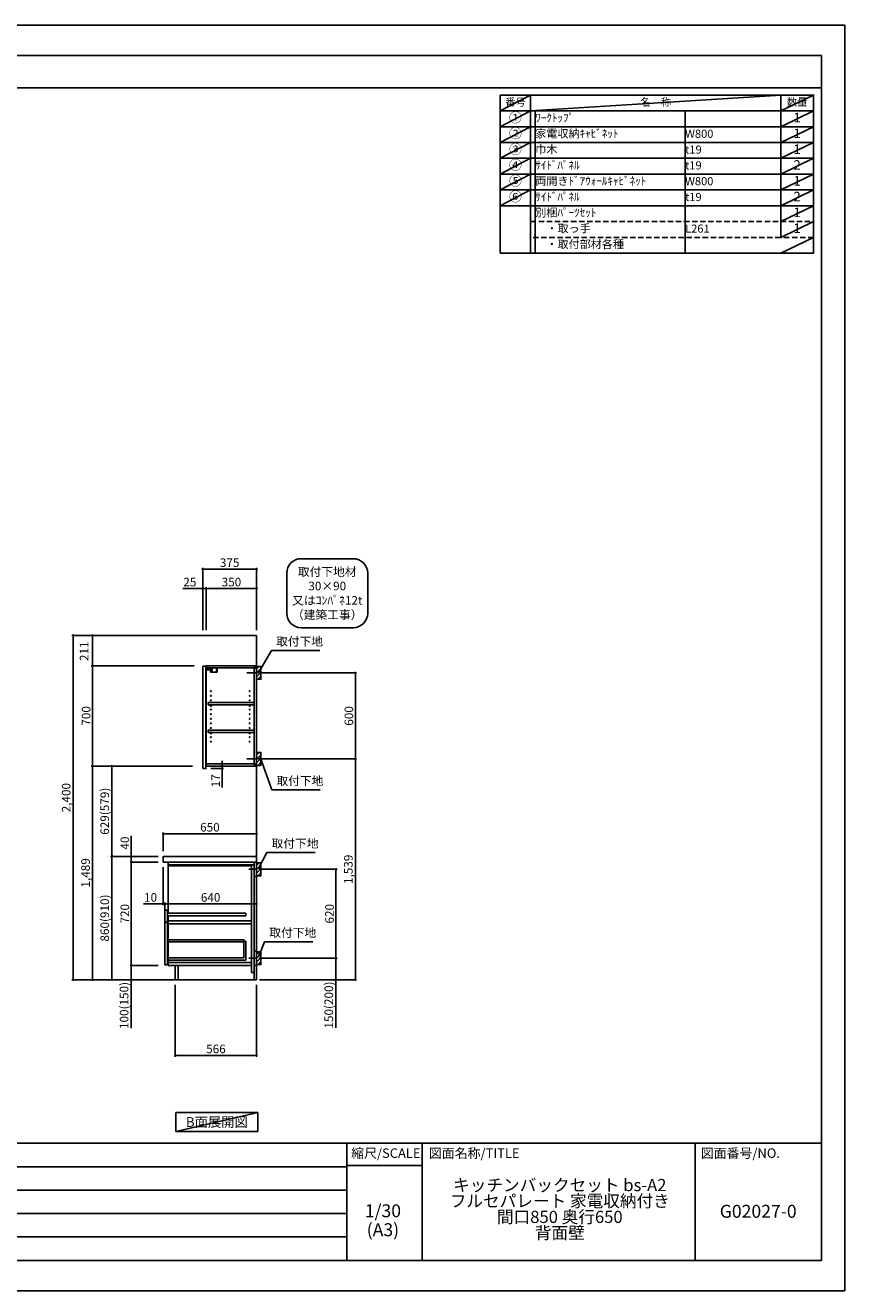
# Model space of a CAD drawing. Extents: x 0 to 12474, y -22040 to -13220.
# Drawn here: x 6763 to 12474, y -22040 to -13220 of the extents above; entities that cross this region are included whole.
import ezdxf

# ---------------------------------------------------------------- set-up
doc = ezdxf.new("R2010")
doc.units = 0
doc.header["$LTSCALE"] = 50
doc.header["$MEASUREMENT"] = 0
doc.linetypes.add('CENTER', pattern=[2, 1.25, -0.25, 0.25, -0.25])
doc.linetypes.add('DASHED', pattern=[0.75, 0.5, -0.25])
doc.layers.get('0').update_dxf_attribs({"linetype": 'CONTINUOUS'})
doc.layers.get('DEFPOINTS').update_dxf_attribs({"color": 146, "linetype": 'CONTINUOUS'})
for name, color, linetype in [('111-壁仕上', 3, 'CONTINUOUS'), ('122-扉', 6, 'CONTINUOUS'), ('126-甲板', 2, 'CONTINUOUS'), ('130-穴加工', 9, 'CONTINUOUS'), ('141-パーツ', 31, 'CONTINUOUS'), ('150-機器', 8, 'CONTINUOUS'), ('160-文字', 254, 'CONTINUOUS'), ('166-寸法B', 11, 'CONTINUOUS'), ('180-補助', 161, 'CONTINUOUS'), ('190-図面外枠', 5, 'CONTINUOUS'), ('191-図面内枠', 4, 'CONTINUOUS')]:
    doc.layers.add(name, color=color, linetype=linetype)
doc.styles.add('KH001', font='txt')
doc.dimstyles.new('KH1xx030', dxfattribs={"dimscale": 30, "dimtxt": 2, "dimasz": 0.6, "dimexe": 0.3, "dimexo": 1.2, "dimgap": 0.5, "dimtad": 3, "dimdec": 1, "dimdsep": 46, "dimlunit": 6, "dimtxsty": 'KH001', "dimblk": 'DOT', "dimcen": 1, "dimdle": 1, "dimclrd": 256, "dimclre": 256, "dimclrt": 256, "dimadec": 0, "dimazin": 0, "dimtfac": 1, "dimtdec": 1, "dimtix": 1, "dimtmove": 2, "dimatfit": 3, "dimldrblk": 'CLOSEDBLANK', "dimfxl": 1, "dimtolj": 1, "dimtzin": 0, "dimlwd": -1, "dimlwe": -1, "dimarcsym": 0})

# ---------------------------------------------------------------- blocks, each defined once
blk = doc.blocks.new('A$C5D946DDC')
at = {"layer": '190-図面外枠'}
for p, q in [((271, 14349), (20519, 14349)), ((20519, 14349), (20519, 351)), ((20519, 351), (271, 351))]:
    blk.add_line(p, q, dxfattribs=at)
at = {"layer": 'DEFPOINTS'}
blk.add_lwpolyline([(0, 0), (20790, 0), (20790, 14700), (0, 14700)], close=True, dxfattribs=at)
blk = doc.blocks.new('_Dot')
at = {"color": 0, "linetype": 'ByBlock', "lineweight": -2}
blk.add_line((-0.5, 0), (-1, 0), dxfattribs=at)
at = {"color": 0, "linetype": 'ByBlock', "const_width": 0.5}
blk.add_lwpolyline([(-0.25, 0, 1), (0.25, 0, 1)], format="xyb", close=True, dxfattribs=at)
blk = doc.blocks.new('*D33')
at = {"layer": '166-寸法B', "transparency": 16777216}
for p, q in [((8441, -17733.5), (9072.6, -17733.5)), ((9063.6, -17751.5), (9063.6, -18315.5)), ((8441, -18333.5), (9072.6, -18333.5))]:
    blk.add_line(p, q, dxfattribs=at)
at = {"layer": 'DEFPOINTS', "color": 0, "transparency": 16777216}
for p in [(8405, -17733.5), (8405, -18333.5), (9063.6, -18333.5)]:
    blk.add_point(p, dxfattribs=at)
at = {"layer": '166-寸法B', "transparency": 16777216, "xscale": 18, "yscale": 18, "zscale": 18}
for p, rotation in [((9063.6, -17733.5), 90), ((9063.6, -18333.5), 270)]:
    blk.add_blockref('_Dot', p, dxfattribs=dict(at, rotation=rotation))
at = {"layer": '166-寸法B', "transparency": 16777216, "insert": (9018.6, -18033.5), "char_height": 60, "attachment_point": 5, "rotation": 90, "style": 'KH001'}
blk.add_mtext('\\A1;600', dxfattribs=at)
blk = doc.blocks.new('_ClosedBlank')
at = {"color": 0, "linetype": 'ByBlock', "lineweight": -2}
for p, q in [((-1, 0.17), (0, 0)), ((-1, 0.17), (-1, -0.17)), ((0, 0), (-1, -0.17))]:
    blk.add_line(p, q, dxfattribs=at)
blk = doc.blocks.new('*D34')
at = {"layer": '166-寸法B', "transparency": 16777216}
for p, q in [((8506.8, -18333.5), (9072.6, -18333.5)), ((9063.6, -18351.5), (9063.6, -19854.5)), ((8395, -19872.5), (9072.6, -19872.5))]:
    blk.add_line(p, q, dxfattribs=at)
at = {"layer": 'DEFPOINTS', "color": 0, "transparency": 16777216}
for p in [(8470.8, -18333.5), (8359, -19872.5), (9063.6, -19872.5)]:
    blk.add_point(p, dxfattribs=at)
at = {"layer": '166-寸法B', "transparency": 16777216, "xscale": 18, "yscale": 18, "zscale": 18}
for p, rotation in [((9063.6, -18333.5), 90), ((9063.6, -19872.5), 270)]:
    blk.add_blockref('_Dot', p, dxfattribs=dict(at, rotation=rotation))
at = {"layer": '166-寸法B', "transparency": 16777216, "insert": (9014.8, -19103), "char_height": 60, "attachment_point": 5, "rotation": 90, "style": 'KH001'}
blk.add_mtext('\\A1;1,539', dxfattribs=at)
blk = doc.blocks.new('*D35')
at = {"layer": '166-寸法B', "transparency": 16777216}
for p, q in [((8450.1, -19102.5), (8937.6, -19102.5)), ((8928.6, -19704.5), (8928.6, -19120.5)), ((8441, -19722.5), (8937.6, -19722.5))]:
    blk.add_line(p, q, dxfattribs=at)
at = {"layer": 'DEFPOINTS', "color": 0, "transparency": 16777216}
for p in [(8414.1, -19102.5), (8928.6, -19102.5), (8405, -19722.5)]:
    blk.add_point(p, dxfattribs=at)
at = {"layer": '166-寸法B', "transparency": 16777216, "xscale": 18, "yscale": 18, "zscale": 18}
for p, rotation in [((8928.6, -19102.5), 90), ((8928.6, -19722.5), 270)]:
    blk.add_blockref('_Dot', p, dxfattribs=dict(at, rotation=rotation))
at = {"layer": '166-寸法B', "transparency": 16777216, "insert": (8883.6, -19412.5), "char_height": 60, "attachment_point": 5, "rotation": 90, "style": 'KH001'}
blk.add_mtext('\\A1;620', dxfattribs=at)
blk = doc.blocks.new('*D36')
at = {"layer": '166-寸法B', "transparency": 16777216}
for p, q in [((8441, -19722.5), (8937.6, -19722.5)), ((8928.6, -19740.5), (8928.6, -19854.5)), ((8411, -19872.5), (8937.6, -19872.5)), ((8928.6, -20206.7), (8928.6, -19872.5))]:
    blk.add_line(p, q, dxfattribs=at)
at = {"layer": 'DEFPOINTS', "color": 0, "transparency": 16777216}
for p in [(8405, -19722.5), (8375, -19872.5), (8928.6, -19872.5)]:
    blk.add_point(p, dxfattribs=at)
at = {"layer": '166-寸法B', "transparency": 16777216, "xscale": 18, "yscale": 18, "zscale": 18}
for p, rotation in [((8928.6, -19722.5), 90), ((8928.6, -19872.5), 270)]:
    blk.add_blockref('_Dot', p, dxfattribs=dict(at, rotation=rotation))
at = {"layer": '166-寸法B', "transparency": 16777216, "insert": (8878.6, -20048.8), "char_height": 60, "attachment_point": 5, "rotation": 90, "style": 'KH001'}
blk.add_mtext('\\A1;150(200)', dxfattribs=at)
blk = doc.blocks.new('*D37')
at = {"layer": '166-寸法B', "transparency": 16777216}
for p, q in [((7725, -18976.5), (7725, -18845.7)), ((7743, -18854.7), (8357, -18854.7)), ((8375, -18976.5), (8375, -18845.7))]:
    blk.add_line(p, q, dxfattribs=at)
at = {"layer": 'DEFPOINTS', "color": 0, "transparency": 16777216}
for p in [(8375, -18854.7), (7725, -19012.5), (8375, -19012.5)]:
    blk.add_point(p, dxfattribs=at)
at = {"layer": '166-寸法B', "transparency": 16777216, "xscale": 18, "yscale": 18, "zscale": 18, "rotation": 180}
blk.add_blockref('_Dot', (7725, -18854.7), dxfattribs=at)
at = {"layer": '166-寸法B', "transparency": 16777216, "xscale": 18, "yscale": 18, "zscale": 18}
blk.add_blockref('_Dot', (8375, -18854.7), dxfattribs=at)
at = {"layer": '166-寸法B', "transparency": 16777216, "insert": (8050, -18809.7), "char_height": 60, "attachment_point": 5, "style": 'KH001'}
blk.add_mtext('\\A1;650', dxfattribs=at)
blk = doc.blocks.new('*D38')
at = {"layer": '166-寸法B', "transparency": 16777216}
for p, q in [((7809, -19908.5), (7809, -20408.9)), ((8375, -19908.5), (8375, -20408.9)), ((8357, -20399.9), (7827, -20399.9))]:
    blk.add_line(p, q, dxfattribs=at)
at = {"layer": 'DEFPOINTS', "color": 0, "transparency": 16777216}
for p in [(7809, -19872.5), (8375, -19872.5), (7809, -20399.9)]:
    blk.add_point(p, dxfattribs=at)
at = {"layer": '166-寸法B', "transparency": 16777216, "xscale": 18, "yscale": 18, "zscale": 18, "rotation": 180}
blk.add_blockref('_Dot', (7809, -20399.9), dxfattribs=at)
at = {"layer": '166-寸法B', "transparency": 16777216, "xscale": 18, "yscale": 18, "zscale": 18}
blk.add_blockref('_Dot', (8375, -20399.9), dxfattribs=at)
at = {"layer": '166-寸法B', "transparency": 16777216, "insert": (8092, -20354.9), "char_height": 60, "attachment_point": 5, "style": 'KH001'}
blk.add_mtext('\\A1;566', dxfattribs=at)
blk = doc.blocks.new('*D39')
at = {"layer": '166-寸法B', "transparency": 16777216}
for p, q in [((7725, -19088.5), (7725, -19353)), ((7587.8, -19344), (7725, -19344)), ((7707, -19344), (7689, -19344)), ((7725, -19344), (7735, -19344)), ((7725, -19344), (7735, -19344)), ((7735, -19405.9), (7735, -19335)), ((7753, -19344), (7771, -19344))]:
    blk.add_line(p, q, dxfattribs=at)
at = {"layer": 'DEFPOINTS', "color": 0, "transparency": 16777216}
for p in [(7725, -19052.5), (7735, -19344), (7735, -19441.9)]:
    blk.add_point(p, dxfattribs=at)
at = {"layer": '166-寸法B', "transparency": 16777216, "xscale": 18, "yscale": 18, "zscale": 18}
blk.add_blockref('_Dot', (7725, -19344), dxfattribs=at)
at = {"layer": '166-寸法B', "transparency": 16777216, "xscale": 18, "yscale": 18, "zscale": 18, "rotation": 180}
blk.add_blockref('_Dot', (7735, -19344), dxfattribs=at)
at = {"layer": '166-寸法B', "transparency": 16777216, "insert": (7636.5, -19299), "char_height": 60, "attachment_point": 5, "style": 'KH001'}
blk.add_mtext('\\A1;10', dxfattribs=at)
blk = doc.blocks.new('*D40')
at = {"layer": '166-寸法B', "transparency": 16777216}
for p, q in [((8375, -19257.3), (8375, -19353)), ((7735, -19405.9), (7735, -19335)), ((7753, -19344), (8357, -19344))]:
    blk.add_line(p, q, dxfattribs=at)
at = {"layer": 'DEFPOINTS', "color": 0, "transparency": 16777216}
for p in [(8375, -19221.3), (8375, -19344), (7735, -19441.9)]:
    blk.add_point(p, dxfattribs=at)
at = {"layer": '166-寸法B', "transparency": 16777216, "xscale": 18, "yscale": 18, "zscale": 18, "rotation": 180}
blk.add_blockref('_Dot', (7735, -19344), dxfattribs=at)
at = {"layer": '166-寸法B', "transparency": 16777216, "xscale": 18, "yscale": 18, "zscale": 18}
blk.add_blockref('_Dot', (8375, -19344), dxfattribs=at)
at = {"layer": '166-寸法B', "transparency": 16777216, "insert": (8055, -19299), "char_height": 60, "attachment_point": 5, "style": 'KH001'}
blk.add_mtext('\\A1;640', dxfattribs=at)
blk = doc.blocks.new('*D41')
at = {"layer": '166-寸法B', "transparency": 16777216}
for p, q in [((7689, -19012.5), (7358.1, -19012.5)), ((7367.1, -19854.5), (7367.1, -19030.5)), ((7689, -19872.5), (7358.1, -19872.5))]:
    blk.add_line(p, q, dxfattribs=at)
at = {"layer": 'DEFPOINTS', "color": 0, "transparency": 16777216}
for p in [(7367.1, -19012.5), (7725, -19012.5), (7725, -19872.5)]:
    blk.add_point(p, dxfattribs=at)
at = {"layer": '166-寸法B', "transparency": 16777216, "xscale": 18, "yscale": 18, "zscale": 18}
for p, rotation in [((7367.1, -19012.5), 90), ((7367.1, -19872.5), 270)]:
    blk.add_blockref('_Dot', p, dxfattribs=dict(at, rotation=rotation))
at = {"layer": '166-寸法B', "transparency": 16777216, "insert": (7317, -19442.5), "char_height": 60, "attachment_point": 5, "rotation": 90, "style": 'KH001'}
blk.add_mtext('\\A1;860(910)', dxfattribs=at)
blk = doc.blocks.new('*D42')
at = {"layer": '166-寸法B', "transparency": 16777216}
for p, q in [((7653, -18383.5), (7358.1, -18383.5)), ((7367.1, -18994.5), (7367.1, -18401.5)), ((7689, -19012.5), (7358.1, -19012.5))]:
    blk.add_line(p, q, dxfattribs=at)
at = {"layer": 'DEFPOINTS', "color": 0, "transparency": 16777216}
for p in [(7367.1, -18383.5), (7689, -18383.5), (7725, -19012.5)]:
    blk.add_point(p, dxfattribs=at)
at = {"layer": '166-寸法B', "transparency": 16777216, "xscale": 18, "yscale": 18, "zscale": 18}
for p, rotation in [((7367.1, -18383.5), 90), ((7367.1, -19012.5), 270)]:
    blk.add_blockref('_Dot', p, dxfattribs=dict(at, rotation=rotation))
at = {"layer": '166-寸法B', "transparency": 16777216, "insert": (7317, -18698), "char_height": 60, "attachment_point": 5, "rotation": 90, "style": 'KH001'}
blk.add_mtext('\\A1;629(579)', dxfattribs=at)
blk = doc.blocks.new('*D43')
at = {"layer": '166-寸法B', "transparency": 16777216}
for p, q in [((7689, -19052.5), (7493.1, -19052.5)), ((7502.1, -19070.5), (7502.1, -19754.5)), ((7689, -19772.5), (7493.1, -19772.5))]:
    blk.add_line(p, q, dxfattribs=at)
at = {"layer": 'DEFPOINTS', "color": 0, "transparency": 16777216}
for p in [(7725, -19052.5), (7502.1, -19772.5), (7725, -19772.5)]:
    blk.add_point(p, dxfattribs=at)
at = {"layer": '166-寸法B', "transparency": 16777216, "xscale": 18, "yscale": 18, "zscale": 18}
for p, rotation in [((7502.1, -19052.5), 90), ((7502.1, -19772.5), 270)]:
    blk.add_blockref('_Dot', p, dxfattribs=dict(at, rotation=rotation))
at = {"layer": '166-寸法B', "transparency": 16777216, "insert": (7457.1, -19412.5), "char_height": 60, "attachment_point": 5, "rotation": 90, "style": 'KH001'}
blk.add_mtext('\\A1;720', dxfattribs=at)
blk = doc.blocks.new('*D44')
at = {"layer": '166-寸法B', "transparency": 16777216}
for p, q in [((7689, -19772.5), (7493.1, -19772.5)), ((7502.1, -19790.5), (7502.1, -19854.5)), ((7689, -19872.5), (7493.1, -19872.5)), ((7502.1, -20210), (7502.1, -19872.5))]:
    blk.add_line(p, q, dxfattribs=at)
at = {"layer": 'DEFPOINTS', "color": 0, "transparency": 16777216}
for p in [(7725, -19772.5), (7502.1, -19872.5), (7725, -19872.5)]:
    blk.add_point(p, dxfattribs=at)
at = {"layer": '166-寸法B', "transparency": 16777216, "xscale": 18, "yscale": 18, "zscale": 18}
for p, rotation in [((7502.1, -19772.5), 90), ((7502.1, -19872.5), 270)]:
    blk.add_blockref('_Dot', p, dxfattribs=dict(at, rotation=rotation))
at = {"layer": '166-寸法B', "transparency": 16777216, "insert": (7452, -20052), "char_height": 60, "attachment_point": 5, "rotation": 90, "style": 'KH001'}
blk.add_mtext('\\A1;100(150)', dxfattribs=at)
blk = doc.blocks.new('*D45')
at = {"layer": '166-寸法B', "transparency": 16777216}
for p, q in [((7502.1, -18868.7), (7502.1, -19012.5)), ((7689, -19012.5), (7493.1, -19012.5)), ((7502.1, -18994.5), (7502.1, -18976.5)), ((7502.1, -19052.5), (7502.1, -19012.5)), ((7502.1, -19052.5), (7502.1, -19012.5)), ((7689, -19052.5), (7493.1, -19052.5)), ((7502.1, -19070.5), (7502.1, -19088.5))]:
    blk.add_line(p, q, dxfattribs=at)
at = {"layer": 'DEFPOINTS', "color": 0, "transparency": 16777216}
for p in [(7502.1, -19012.5), (7725, -19012.5), (7725, -19052.5)]:
    blk.add_point(p, dxfattribs=at)
at = {"layer": '166-寸法B', "transparency": 16777216, "xscale": 18, "yscale": 18, "zscale": 18}
for p, rotation in [((7502.1, -19012.5), 270), ((7502.1, -19052.5), 90)]:
    blk.add_blockref('_Dot', p, dxfattribs=dict(at, rotation=rotation))
at = {"layer": '166-寸法B', "transparency": 16777216, "insert": (7457.1, -18919.9), "char_height": 60, "attachment_point": 5, "rotation": 90, "style": 'KH001'}
blk.add_mtext('\\A1;40', dxfattribs=at)
blk = doc.blocks.new('*D46')
at = {"layer": '166-寸法B', "transparency": 16777216}
for p, q in [((7711, -17472.5), (7088.1, -17472.5)), ((7097.1, -17490.5), (7097.1, -19854.5)), ((7689, -19872.5), (7088.1, -19872.5))]:
    blk.add_line(p, q, dxfattribs=at)
at = {"layer": 'DEFPOINTS', "color": 0, "transparency": 16777216}
for p in [(7747, -17472.5), (7097.1, -19872.5), (7725, -19872.5)]:
    blk.add_point(p, dxfattribs=at)
at = {"layer": '166-寸法B', "transparency": 16777216, "xscale": 18, "yscale": 18, "zscale": 18}
for p, rotation in [((7097.1, -17472.5), 90), ((7097.1, -19872.5), 270)]:
    blk.add_blockref('_Dot', p, dxfattribs=dict(at, rotation=rotation))
at = {"layer": '166-寸法B', "transparency": 16777216, "insert": (7048.3, -18603.5), "char_height": 60, "attachment_point": 5, "rotation": 90, "style": 'KH001'}
blk.add_mtext('\\A1;2,400', dxfattribs=at)
blk = doc.blocks.new('*D47')
at = {"layer": '166-寸法B', "transparency": 16777216}
for p, q in [((7617, -18383.5), (7223.1, -18383.5)), ((7232.1, -18401.5), (7232.1, -19854.5)), ((7689, -19872.5), (7223.1, -19872.5))]:
    blk.add_line(p, q, dxfattribs=at)
at = {"layer": 'DEFPOINTS', "color": 0, "transparency": 16777216}
for p in [(7653, -18383.5), (7232.1, -19872.5), (7725, -19872.5)]:
    blk.add_point(p, dxfattribs=at)
at = {"layer": '166-寸法B', "transparency": 16777216, "xscale": 18, "yscale": 18, "zscale": 18}
for p, rotation in [((7232.1, -18383.5), 90), ((7232.1, -19872.5), 270)]:
    blk.add_blockref('_Dot', p, dxfattribs=dict(at, rotation=rotation))
at = {"layer": '166-寸法B', "transparency": 16777216, "insert": (7183.3, -19128), "char_height": 60, "attachment_point": 5, "rotation": 90, "style": 'KH001'}
blk.add_mtext('\\A1;1,489', dxfattribs=at)
blk = doc.blocks.new('*D48')
at = {"layer": '166-寸法B', "transparency": 16777216}
for p, q in [((8000, -17436.5), (8000, -17001.6)), ((8018, -17010.6), (8357, -17010.6)), ((8375, -17436.5), (8375, -17001.6))]:
    blk.add_line(p, q, dxfattribs=at)
at = {"layer": 'DEFPOINTS', "color": 0, "transparency": 16777216}
for p in [(8375, -17010.6), (8000, -17472.5), (8375, -17472.5)]:
    blk.add_point(p, dxfattribs=at)
at = {"layer": '166-寸法B', "transparency": 16777216, "xscale": 18, "yscale": 18, "zscale": 18, "rotation": 180}
blk.add_blockref('_Dot', (8000, -17010.6), dxfattribs=at)
at = {"layer": '166-寸法B', "transparency": 16777216, "xscale": 18, "yscale": 18, "zscale": 18}
blk.add_blockref('_Dot', (8375, -17010.6), dxfattribs=at)
at = {"layer": '166-寸法B', "transparency": 16777216, "insert": (8187.5, -16965.6), "char_height": 60, "attachment_point": 5, "style": 'KH001'}
blk.add_mtext('\\A1;375', dxfattribs=at)
blk = doc.blocks.new('*D49')
at = {"layer": '166-寸法B', "transparency": 16777216}
for p, q in [((8025, -17436.5), (8025, -17136.6)), ((8357, -17145.6), (8043, -17145.6)), ((8375, -17436.5), (8375, -17136.6))]:
    blk.add_line(p, q, dxfattribs=at)
at = {"layer": 'DEFPOINTS', "color": 0, "transparency": 16777216}
for p in [(8025, -17145.6), (8025, -17472.5), (8375, -17472.5)]:
    blk.add_point(p, dxfattribs=at)
at = {"layer": '166-寸法B', "transparency": 16777216, "xscale": 18, "yscale": 18, "zscale": 18, "rotation": 180}
blk.add_blockref('_Dot', (8025, -17145.6), dxfattribs=at)
at = {"layer": '166-寸法B', "transparency": 16777216, "xscale": 18, "yscale": 18, "zscale": 18}
blk.add_blockref('_Dot', (8375, -17145.6), dxfattribs=at)
at = {"layer": '166-寸法B', "transparency": 16777216, "insert": (8200, -17100.6), "char_height": 60, "attachment_point": 5, "style": 'KH001'}
blk.add_mtext('\\A1;350', dxfattribs=at)
blk = doc.blocks.new('*D50')
at = {"layer": '166-寸法B', "transparency": 16777216}
for p, q in [((7860.5, -17145.6), (8000, -17145.6)), ((7982, -17145.6), (7964, -17145.6)), ((8000, -17436.5), (8000, -17136.6)), ((8025, -17145.6), (8000, -17145.6)), ((8025, -17145.6), (8000, -17145.6)), ((8025, -17436.5), (8025, -17136.6)), ((8043, -17145.6), (8061, -17145.6))]:
    blk.add_line(p, q, dxfattribs=at)
at = {"layer": 'DEFPOINTS', "color": 0, "transparency": 16777216}
for p in [(8000, -17145.6), (8000, -17472.5), (8025, -17472.5)]:
    blk.add_point(p, dxfattribs=at)
at = {"layer": '166-寸法B', "transparency": 16777216, "xscale": 18, "yscale": 18, "zscale": 18}
blk.add_blockref('_Dot', (8000, -17145.6), dxfattribs=at)
at = {"layer": '166-寸法B', "transparency": 16777216, "xscale": 18, "yscale": 18, "zscale": 18, "rotation": 180}
blk.add_blockref('_Dot', (8025, -17145.6), dxfattribs=at)
at = {"layer": '166-寸法B', "transparency": 16777216, "insert": (7910.4, -17100.6), "char_height": 60, "attachment_point": 5, "style": 'KH001'}
blk.add_mtext('\\A1;25', dxfattribs=at)
blk = doc.blocks.new('*D51')
at = {"layer": '166-寸法B', "transparency": 16777216}
for p, q in [((8057, -18400.5), (8144.2, -18400.5)), ((8061, -18383.5), (8144.2, -18383.5)), ((8135.2, -18365.5), (8135.2, -18347.5)), ((8135.2, -18400.5), (8135.2, -18383.5)), ((8135.2, -18400.5), (8135.2, -18383.5)), ((8135.2, -18533.5), (8135.2, -18400.5)), ((8135.2, -18418.5), (8135.2, -18436.5))]:
    blk.add_line(p, q, dxfattribs=at)
at = {"layer": 'DEFPOINTS', "color": 0, "transparency": 16777216}
for p in [(8021, -18400.5), (8025, -18383.5), (8135.2, -18383.5)]:
    blk.add_point(p, dxfattribs=at)
at = {"layer": '166-寸法B', "transparency": 16777216, "xscale": 18, "yscale": 18, "zscale": 18}
for p, rotation in [((8135.2, -18383.5), 270), ((8135.2, -18400.5), 90)]:
    blk.add_blockref('_Dot', p, dxfattribs=dict(at, rotation=rotation))
at = {"layer": '166-寸法B', "transparency": 16777216, "insert": (8090.2, -18485.9), "char_height": 60, "attachment_point": 5, "rotation": 90, "style": 'KH001'}
blk.add_mtext('\\A1;17', dxfattribs=at)
blk = doc.blocks.new('*D52')
at = {"layer": '166-寸法B', "transparency": 16777216}
for p, q in [((7939.8, -17683.5), (7223.1, -17683.5)), ((7232.1, -18365.5), (7232.1, -17701.5)), ((7928.1, -18383.5), (7223.1, -18383.5))]:
    blk.add_line(p, q, dxfattribs=at)
at = {"layer": 'DEFPOINTS', "color": 0, "transparency": 16777216}
for p in [(7232.1, -17683.5), (7975.8, -17683.5), (7964.1, -18383.5)]:
    blk.add_point(p, dxfattribs=at)
at = {"layer": '166-寸法B', "transparency": 16777216, "xscale": 18, "yscale": 18, "zscale": 18}
for p, rotation in [((7232.1, -17683.5), 90), ((7232.1, -18383.5), 270)]:
    blk.add_blockref('_Dot', p, dxfattribs=dict(at, rotation=rotation))
at = {"layer": '166-寸法B', "transparency": 16777216, "insert": (7187.1, -18033.5), "char_height": 60, "attachment_point": 5, "rotation": 90, "style": 'KH001'}
blk.add_mtext('\\A1;700', dxfattribs=at)
blk = doc.blocks.new('*D53')
at = {"layer": '166-寸法B', "transparency": 16777216}
for p, q in [((7711, -17472.5), (7223.1, -17472.5)), ((7232.1, -17665.5), (7232.1, -17490.5)), ((7689, -17683.5), (7223.1, -17683.5))]:
    blk.add_line(p, q, dxfattribs=at)
at = {"layer": 'DEFPOINTS', "color": 0, "transparency": 16777216}
for p in [(7232.1, -17472.5), (7747, -17472.5), (7725, -17683.5)]:
    blk.add_point(p, dxfattribs=at)
at = {"layer": '166-寸法B', "transparency": 16777216, "xscale": 18, "yscale": 18, "zscale": 18}
for p, rotation in [((7232.1, -17472.5), 90), ((7232.1, -17683.5), 270)]:
    blk.add_blockref('_Dot', p, dxfattribs=dict(at, rotation=rotation))
at = {"layer": '166-寸法B', "transparency": 16777216, "insert": (7173.4, -17583), "char_height": 60, "attachment_point": 5, "rotation": 90, "style": 'KH001'}
blk.add_mtext('\\A1;211', dxfattribs=at)
blk = doc.blocks.new('取付下地注釈')
at = {"layer": '160-文字'}
blk.add_lwpolyline([(-181.9, 0), (181.9, 0, -0.414214), (281.9, -100), (281.9, -381, -0.414214), (181.9, -481), (-181.9, -481, -0.414214), (-281.9, -381), (-281.9, -100, -0.414214)], format="xyb", close=True, dxfattribs=at)
at = {"layer": '160-文字', "insert": (0, -240.5), "char_height": 60, "attachment_point": 5, "style": 'KH001'}
blk.add_mtext('\\A1;取付下地材\\P30×90\\P又はｺﾝﾊﾟﾈ12t\\P（建築工事）', dxfattribs=at)

msp = doc.modelspace()

# ---------------------------------------------------------------- hatches: boundary and pattern name
at = {"layer": '180-補助'}
h = msp.add_hatch(dxfattribs=at)
h.set_pattern_fill('ANSI31', color=256, scale=150, style=0)
h.set_pattern_definition([(45, (-446365.547, -17875.747), (-13.25825215, 13.25825215), [])])
h.paths.add_polyline_path([(8374.99, -17778.51), (8404.99, -17778.51), (8404.99, -17688.51), (8374.99, -17688.51)])
h = msp.add_hatch(dxfattribs=at)
h.set_pattern_fill('ANSI31', color=256, scale=150, style=0)
h.set_pattern_definition([(45, (-446365.547, -18475.747), (-13.25825215, 13.25825215), [])])
h.paths.add_polyline_path([(8374.99, -18378.51), (8404.99, -18378.51), (8404.99, -18288.51), (8374.99, -18288.51)])
h = msp.add_hatch(dxfattribs=at)
h.set_pattern_fill('ANSI31', color=256, scale=150, style=0)
h.set_pattern_definition([(45, (-446365.547, -19244.747), (-13.25825215, 13.25825215), [])])
h.paths.add_polyline_path([(8374.99, -19147.51), (8404.99, -19147.51), (8404.99, -19057.51), (8374.99, -19057.51)])
h = msp.add_hatch(dxfattribs=at)
h.set_pattern_fill('ANSI31', color=256, scale=150, style=0)
h.set_pattern_definition([(45, (-446365.547, -19864.747), (-13.25825215, 13.25825215), [])])
h.paths.add_polyline_path([(8374.99, -19767.51), (8404.99, -19767.51), (8404.99, -19677.51), (8374.99, -19677.51)])

# ---------------------------------------------------------------- linework, layer by layer
at = {"layer": '111-壁仕上', "ltscale": 2}
for p, q in [((7390.27, -17472.51), (8374.99, -17472.51)), ((8374.99, -19872.51), (8374.99, -17472.51)), ((7390.27, -19872.51), (8374.99, -19872.51))]:
    msp.add_line(p, q, dxfattribs=at)
at = {"layer": '122-扉', "color": 253}
for p, q in [((7999.99, -17686.51), (8020.99, -17686.51)), ((7999.99, -18400.51), (7999.99, -17686.51)), ((8020.99, -17686.51), (8020.99, -18403.51)), ((8024.99, -17699.51), (8024.99, -17683.51)), ((8025.49, -17683.51), (8024.99, -17683.51)), ((8024.99, -18367.51), (8024.99, -17699.51)), ((8024.99, -17699.51), (8358.49, -17699.51)), ((8025.49, -17683.51), (8374.99, -17683.51)), ((8367.59, -17693.51), (8358.49, -17693.51)), ((8358.49, -17693.51), (8358.49, -17699.51)), ((8366.49, -17695.01), (8358.49, -17695.01)), ((8358.49, -18372.01), (8358.49, -17695.01)), ((8366.49, -17695.01), (8366.49, -17700.01)), ((8366.49, -17700.01), (8374.49, -17700.01)), ((8367.59, -17699.51), (8367.59, -17693.51)), ((8367.59, -17699.51), (8374.99, -17699.51)), ((8374.49, -18367.01), (8374.49, -17700.01)), ((8374.99, -17699.51), (8374.99, -17683.51)), ((8038.49, -17956.26), (8038.49, -17940.26)), ((8038.49, -17940.26), (8357.99, -17940.26)), ((8038.49, -17956.26), (8052.49, -17956.26)), ((8061.49, -17956.26), (8322.49, -17956.26)), ((8331.49, -17956.26), (8357.99, -17956.26)), ((8357.99, -17940.26), (8357.99, -17956.26)), ((8038.49, -18148.26), (8038.49, -18132.26)), ((8038.49, -18132.26), (8357.99, -18132.26)), ((8038.49, -18148.26), (8052.49, -18148.26)), ((8061.49, -18148.26), (8322.49, -18148.26)), ((8331.49, -18148.26), (8357.99, -18148.26)), ((8357.99, -18132.26), (8357.99, -18148.26)), ((8020.99, -18400.51), (7999.99, -18400.51)), ((8024.99, -18383.51), (8024.99, -18367.51)), ((8024.99, -18367.51), (8358.49, -18367.51)), ((8024.99, -18383.51), (8374.99, -18383.51)), ((8358.49, -18367.51), (8358.49, -18373.51)), ((8366.49, -18372.01), (8358.49, -18372.01)), ((8358.49, -18373.51), (8367.59, -18373.51)), ((8366.49, -18367.01), (8366.49, -18372.01)), ((8366.49, -18367.01), (8374.49, -18367.01)), ((8367.59, -18373.51), (8367.59, -18367.51)), ((8367.59, -18367.51), (8374.99, -18367.51)), ((8374.99, -18367.51), (8374.99, -18383.51)), ((8342.99, -19052.51), (7759.99, -19052.51)), ((7759.99, -19071.51), (7759.99, -19407.51)), ((8339.99, -19071.51), (8339.99, -19822.51)), ((8358.99, -19052.51), (8358.99, -19822.51)), ((7754.99, -19388.51), (7734.99, -19388.51)), ((7734.99, -19388.51), (7734.99, -19471.51)), ((7754.99, -19471.51), (7754.99, -19388.51)), ((7734.99, -19471.51), (7754.99, -19471.51)), ((7734.99, -19473.51), (7754.99, -19473.51)), ((7754.99, -19473.51), (7734.99, -19473.51)), ((7734.99, -19473.51), (7734.99, -19769.51)), ((8299.99, -19407.51), (7754.99, -19407.51)), ((7754.99, -19426.51), (8299.99, -19426.51)), ((7754.99, -19769.51), (7754.99, -19473.51)), ((7759.99, -19426.51), (7759.99, -19756.51)), ((8299.99, -19426.51), (8299.99, -19407.51)), ((8301.49, -19604.11), (8285.49, -19604.11)), ((8285.49, -19604.11), (8285.49, -19720.31)), ((8301.49, -19604.11), (8301.49, -19736.31)), ((8285.49, -19720.31), (7759.99, -19720.31)), ((8301.49, -19736.31), (7759.99, -19736.31)), ((8339.99, -19753.51), (7759.99, -19753.51)), ((7759.99, -19756.51), (7759.99, -19772.51)), ((7734.99, -19769.51), (7754.99, -19769.51)), ((8339.99, -19772.51), (7759.99, -19772.51)), ((7827.99, -19772.51), (7827.99, -19872.01)), ((8358.99, -19822.51), (8339.99, -19822.51)), ((8358.99, -19872.51), (8358.99, -19822.51)), ((8358.99, -19872.51), (7827.99, -19872.51)), ((8358.99, -19872.51), (7827.99, -19872.51))]:
    msp.add_line(p, q, dxfattribs=at)
at = {"layer": '122-扉'}
for p, q in [((8358.99, -19052.51), (8342.99, -19052.51)), ((7827.99, -19872.01), (7827.99, -19872.51))]:
    msp.add_line(p, q, dxfattribs=at)
at = {"layer": '122-扉', "color": 253}
for points in [[(7759.99, -19071.51), (8358.99, -19071.51), (8358.99, -19052.51), (7759.99, -19052.51)], [(7759.99, -19077.51), (8339.99, -19077.51), (8339.99, -19071.51), (7759.99, -19071.51)], [(8358.99, -19152.51), (8374.99, -19152.51), (8374.99, -19052.51), (8358.99, -19052.51)], [(7759.99, -19463.01), (8339.99, -19463.01), (8339.99, -19482.01), (7759.99, -19482.01)], [(8358.99, -19772.51), (8374.99, -19772.51), (8374.99, -19672.51), (8358.99, -19672.51)], [(7808.99, -19872.51), (7827.99, -19872.51), (7827.99, -19772.51), (7808.99, -19772.51)]]:
    msp.add_lwpolyline(points, close=True, dxfattribs=at)
at = {"layer": '122-扉', "color": 253, "linetype": 'Continuous'}
msp.add_lwpolyline([(7759.99, -19607.51), (8285.49, -19607.51), (8285.49, -19595.51), (7759.99, -19595.51)], close=True, dxfattribs=at)
at = {"layer": '126-甲板'}
msp.add_lwpolyline([(8374.99, -19052.51), (8374.99, -19012.51), (7724.99, -19012.51), (7724.99, -19052.51)], close=True, dxfattribs=at)
at = {"layer": '130-穴加工', "linetype": 'Continuous'}
for centre in [(8056.99, -17861.51), (8056.99, -17893.51), (8326.99, -17861.51), (8326.99, -17893.51), (8056.99, -17925.51), (8056.99, -17957.51), (8056.99, -17989.51), (8326.99, -17925.51), (8326.99, -17957.51), (8326.99, -17989.51), (8056.99, -18021.51), (8056.99, -18053.51), (8326.99, -18021.51), (8326.99, -18053.51), (8056.99, -18085.51), (8056.99, -18117.51), (8056.99, -18149.51), (8326.99, -18085.51), (8326.99, -18117.51), (8326.99, -18149.51), (8056.99, -18181.51), (8056.99, -18213.51), (8326.99, -18181.51), (8326.99, -18213.51)]:
    msp.add_circle(centre, 2.5, dxfattribs=at)
at = {"layer": '141-パーツ'}
for p, q in [((8053.49, -17711.51), (8025.49, -17711.51)), ((8053.49, -17712.51), (8025.49, -17712.51)), ((8026.49, -17709.01), (8026.49, -17699.51)), ((8031.49, -17709.01), (8026.49, -17709.01)), ((8031.49, -17699.51), (8031.49, -17704.51)), ((8031.49, -17704.51), (8037.49, -17704.51)), ((8031.49, -17707.01), (8031.49, -17704.51)), ((8031.49, -17707.01), (8031.49, -17709.01)), ((8035.99, -17709.01), (8031.49, -17707.01)), ((8031.49, -17709.01), (8035.99, -17709.01)), ((8037.49, -17704.51), (8037.49, -17699.51)), ((8042.49, -17704.51), (8037.49, -17704.51)), ((8042.49, -17699.51), (8042.49, -17704.51)), ((8042.49, -17704.51), (8053.49, -17704.51)), ((8053.49, -17718.01), (8053.49, -17699.51)), ((8053.49, -17718.01), (8065.49, -17718.01)), ((8054.49, -17718.01), (8054.49, -17728.51)), ((8064.49, -17718.01), (8064.49, -17728.51)), ((8065.49, -17718.01), (8065.49, -17699.51)), ((8096.49, -17699.51), (8096.49, -17728.51)), ((8099.49, -17699.51), (8099.49, -17728.51)), ((8064.49, -17728.51), (8054.49, -17728.51)), ((8064.49, -17728.51), (8096.49, -17728.51)), ((8096.49, -17728.51), (8099.49, -17728.51))]:
    msp.add_line(p, q, dxfattribs=at)
at = {"layer": '141-パーツ', "linetype": 'Continuous'}
for p, q in [((8052.49, -17961.76), (8052.49, -17956.26)), ((8052.49, -17956.26), (8055.12, -17956.26)), ((8058.86, -17956.26), (8061.49, -17956.26)), ((8061.49, -17961.76), (8061.49, -17956.26)), ((8322.49, -17961.76), (8322.49, -17956.26)), ((8322.49, -17956.26), (8325.12, -17956.26)), ((8328.86, -17956.26), (8331.49, -17956.26)), ((8331.49, -17961.76), (8331.49, -17956.26)), ((8052.49, -18153.76), (8052.49, -18148.26)), ((8052.49, -18148.26), (8055.12, -18148.26)), ((8058.86, -18148.26), (8061.49, -18148.26)), ((8061.49, -18153.76), (8061.49, -18148.26)), ((8322.49, -18153.76), (8322.49, -18148.26)), ((8322.49, -18148.26), (8325.12, -18148.26)), ((8328.86, -18148.26), (8331.49, -18148.26)), ((8331.49, -18153.76), (8331.49, -18148.26))]:
    msp.add_line(p, q, dxfattribs=at)
for centre in [(8056.99, -17957.51), (8326.99, -17957.51), (8056.99, -18149.51), (8326.99, -18149.51)]:
    msp.add_circle(centre, 2.25, dxfattribs=at)
for centre, start, end in [((8056.99, -17961.76), 180, 270), ((8056.99, -17961.76), 270, 0), ((8326.99, -17961.76), 180, 270), ((8326.99, -17961.76), 270, 0), ((8056.99, -18153.76), 180, 270), ((8056.99, -18153.76), 270, 0), ((8326.99, -18153.76), 180, 270), ((8326.99, -18153.76), 270, 0)]:
    msp.add_arc(centre, 4.5, start, end, dxfattribs=at)
at = {"layer": '150-機器', "linetype": 'Continuous'}
for points in [[(8374.99, -17778.51), (8404.99, -17778.51), (8404.99, -17688.51), (8374.99, -17688.51)], [(8374.99, -18378.51), (8404.99, -18378.51), (8404.99, -18288.51), (8374.99, -18288.51)], [(8374.99, -19147.51), (8404.99, -19147.51), (8404.99, -19057.51), (8374.99, -19057.51)], [(8374.99, -19767.51), (8404.99, -19767.51), (8404.99, -19677.51), (8374.99, -19677.51)]]:
    msp.add_lwpolyline(points, close=True, dxfattribs=at)
at = {"layer": '160-文字', "color": 6}
msp.add_line((12027.92, -14477.56), (12027.92, -14697.88), dxfattribs=at)
for points in [[(10073.87, -13706.44), (10285.05, -13706.44), (10285.05, -13816.6), (10073.87, -13816.6)], [(10285.05, -13706.44), (12027.92, -13706.44), (12027.92, -13816.6), (10285.05, -13816.6)], [(12027.92, -13706.44), (12256.8, -13706.44), (12256.8, -13816.6), (12027.92, -13816.6)], [(10073.87, -13816.6), (10285.05, -13816.6), (10285.05, -13926.76), (10073.87, -13926.76)], [(10285.05, -13816.6), (12027.92, -13816.6), (12027.92, -13926.76), (10285.05, -13926.76)], [(12027.92, -13816.6), (12256.8, -13816.6), (12256.8, -13926.76), (12027.92, -13926.76)], [(10073.87, -13926.76), (10285.05, -13926.76), (10285.05, -14036.92), (10073.87, -14036.92)], [(10285.05, -13926.76), (12027.92, -13926.76), (12027.92, -14036.92), (10285.05, -14036.92)], [(12027.92, -13926.76), (12256.8, -13926.76), (12256.8, -14036.92), (12027.92, -14036.92)], [(10073.87, -14036.92), (10285.05, -14036.92), (10285.05, -14147.08), (10073.87, -14147.08)], [(10285.05, -14036.92), (12027.92, -14036.92), (12027.92, -14147.08), (10285.05, -14147.08)], [(12027.92, -14036.92), (12256.8, -14036.92), (12256.8, -14147.08), (12027.92, -14147.08)], [(10073.87, -14147.08), (10285.05, -14147.08), (10285.05, -14257.24), (10073.87, -14257.24)], [(10285.05, -14147.08), (12027.92, -14147.08), (12027.92, -14257.24), (10285.05, -14257.24)], [(12027.92, -14147.08), (12256.8, -14147.08), (12256.8, -14257.24), (12027.92, -14257.24)], [(10073.87, -14257.24), (10285.05, -14257.24), (10285.05, -14367.4), (10073.87, -14367.4)], [(10285.05, -14257.24), (12027.92, -14257.24), (12027.92, -14367.4), (10285.05, -14367.4)], [(12027.92, -14257.24), (12256.8, -14257.24), (12256.8, -14367.4), (12027.92, -14367.4)], [(10073.87, -14367.4), (10285.05, -14367.4), (10285.05, -14477.56), (10073.87, -14477.56)], [(10285.05, -14367.4), (12027.92, -14367.4), (12027.92, -14477.56), (10285.05, -14477.56)], [(12027.92, -14367.4), (12256.8, -14367.4), (12256.8, -14477.56), (12027.92, -14477.56)], [(10073.87, -14477.56), (10285.05, -14477.56), (10285.05, -14808.04), (10073.87, -14808.04)], [(10285.05, -14477.56), (12256.8, -14477.56), (12256.8, -14808.04), (10285.05, -14808.04)]]:
    msp.add_lwpolyline(points, close=True, dxfattribs=at)
at = {"layer": '160-文字', "linetype": 'DASHED', "ltscale": 1.5}
for points in [[(10285.05, -14587.72), (12027.92, -14587.72), (12027.92, -14697.88), (10285.05, -14697.88)], [(12027.92, -14587.72), (12256.8, -14587.72), (12256.8, -14697.88), (12027.92, -14697.88)]]:
    msp.add_lwpolyline(points, close=True, dxfattribs=at)
at = {"layer": '160-文字'}
msp.add_lwpolyline([(7813.39, -20798.95), (8383.42, -20798.95), (8383.42, -20929.38), (7813.39, -20929.38)], close=True, dxfattribs=at)
at = {"layer": '180-補助', "linetype": 'CENTER'}
for p, q in [((8470.76, -17733.51), (8305.18, -17733.51)), ((8470.76, -18333.51), (8305.18, -18333.51)), ((8553.94, -19102.51), (8322.2, -19102.51)), ((8553.94, -19722.51), (8322.2, -19722.51))]:
    msp.add_line(p, q, dxfattribs=at)
at = {"layer": '190-図面外枠'}
msp.add_lwpolyline([(162.58, -13656.44), (12311.4, -13656.44)], dxfattribs=at)
at = {"layer": '191-図面内枠'}
for p, q in [((162.58, -21012.67), (12311.4, -21012.67)), ((9005.37, -21012.67), (9005.37, -21829.6)), ((9529.09, -21012.67), (9529.09, -21829.6)), ((11430.97, -21012.67), (11430.97, -21829.6)), ((9005.37, -21167.02), (9529.09, -21167.02)), ((4520.96, -21175.6), (9005.37, -21175.6)), ((4520.96, -21338.6), (9005.37, -21338.6)), ((4520.96, -21501.6), (9005.37, -21501.6)), ((4520.96, -21665.6), (9005.37, -21665.6))]:
    msp.add_line(p, q, dxfattribs=at)
at = {"layer": 'DEFPOINTS'}
for p, q in [((10285.05, -13706.44), (10073.87, -13816.6)), ((10285.05, -13816.6), (12027.92, -13706.44)), ((12256.8, -13706.44), (12027.92, -13816.6)), ((10073.87, -13816.6), (12027.92, -13816.6)), ((10285.05, -13816.6), (10073.87, -13926.76)), ((10317.45, -13816.6), (10317.45, -14808.04)), ((11362.17, -13816.6), (11362.17, -14808.04)), ((12256.8, -13816.6), (12027.92, -13926.76)), ((10285.05, -13926.76), (10073.87, -14036.92)), ((12256.8, -13926.76), (12027.92, -14036.92)), ((10285.05, -14036.92), (10073.87, -14147.08)), ((12256.8, -14036.92), (12027.92, -14147.08)), ((10285.05, -14147.08), (10073.87, -14257.24)), ((12256.8, -14147.08), (12027.92, -14257.24)), ((10285.05, -14257.24), (10073.87, -14367.4)), ((12256.8, -14257.24), (12027.92, -14367.4)), ((10285.05, -14367.4), (10073.87, -14477.56)), ((12256.8, -14367.4), (12027.92, -14477.56)), ((12256.8, -14477.56), (12027.92, -14587.72)), ((12256.8, -14587.72), (12027.92, -14697.88)), ((12256.8, -14587.72), (12027.92, -14697.88)), ((12256.8, -14697.88), (12027.92, -14808.04)), ((8383.42, -20798.95), (7813.39, -20929.38)), ((8383.42, -20798.95), (7813.39, -20929.38))]:
    msp.add_line(p, q, dxfattribs=at)

# ---------------------------------------------------------------- block references
at = {"layer": '160-文字'}
msp.add_blockref('取付下地注釈', (8867.73, -16937.82), dxfattribs=at)
at = {"layer": '190-図面外枠', "color": 2, "xscale": 0.5999999999985448, "yscale": 0.5999999999985448, "zscale": 0.5999999999985448}
msp.add_blockref('A$C5D946DDC', (0, -22040), dxfattribs=at)

# ---------------------------------------------------------------- texts
at = {"layer": '160-文字', "style": 'KH001'}
for s, insert, char_height, attachment_point in [('番号', (10179.46, -13761.52), 52.65, 5), ('名\u3000称', (11156.49, -13761.52), 52.65, 5), ('数量', (12142.36, -13761.52), 52.65, 5), ('①', (10179.46, -13871.68), 66.42, 5), ('ﾜｰｸﾄｯﾌﾟ', (10317.45, -13871.68), 56.7, 4), ('1', (12142.36, -13871.68), 66.42, 5), ('②', (10179.46, -13981.84), 66.42, 5), ('家電収納ｷｬﾋﾞﾈｯﾄ', (10317.45, -13981.84), 56.7, 4), ('W800', (11362.17, -13983.28), 56.7, 4), ('1', (12142.36, -13981.84), 66.42, 5), ('③', (10179.46, -14092), 66.42, 5), ('③', (10179.46, -14092), 66.42, 5), ('巾木', (10317.45, -14092), 56.7, 4), ('t19', (11362.17, -14093.44), 56.7, 4), ('1', (12142.36, -14092), 66.42, 5), ('④', (10179.46, -14202.16), 66.42, 5), ('ｻｲﾄﾞﾊﾟﾈﾙ', (10317.45, -14202.16), 56.7, 4), ('t19', (11362.17, -14203.6), 56.7, 4), ('2', (12142.36, -14202.16), 66.42, 5), ('⑤', (10179.46, -14312.32), 66.42, 5), ('両開きﾄﾞｱｳｫｰﾙｷｬﾋﾞﾈｯﾄ', (10317.45, -14312.32), 56.7, 4), ('W800', (11362.17, -14313.76), 56.7, 4), ('1', (12142.36, -14312.32), 66.42, 5), ('⑥', (10179.46, -14422.48), 66.42, 5), ('ｻｲﾄﾞﾊﾟﾈﾙ', (10317.45, -14422.48), 56.7, 4), ('t19', (11362.17, -14423.92), 56.7, 4), ('2', (12142.36, -14422.48), 66.42, 5), ('別梱ﾊﾟｰﾂｾｯﾄ', (10317.45, -14532.64), 56.7, 4), ('1', (12142.36, -14532.64), 66.42, 5), ('\u3000・取っ手', (10317.45, -14642.8), 56.7, 4), ('L261', (11362.17, -14644.24), 56.7, 4), ('1', (12142.36, -14642.8), 66.42, 5), ('\u3000・取付部材各種', (10317.45, -14752.96), 56.7, 4), ('取付下地', (8511.22, -17562.92), 60, 7), ('取付下地', (8513.63, -18534.82), 60, 7), ('取付下地', (8479.65, -18971.34), 60, 7), ('取付下地', (8463.54, -19592.98), 60, 7), ('{\\fArial|b0|i0|c0|p32;B}面展開図', (8098.41, -20864.16), 68, 5)]:
    msp.add_mtext(s, dxfattribs=dict(at, insert=insert, char_height=char_height, attachment_point=attachment_point))
at = {"layer": '160-文字', "attachment_point": 5, "style": 'KH001'}
for s, insert, char_height, line_spacing_factor in [('キッチンバックセット bs-A2\\Pフルセパレート 家電収納付き\\P間口850 奥行650\\P背面壁', (10488.41, -21481.14), 85, 0.783), ('1/30', (9255.76, -21494.73), 90, 0.876232), ('G02027-0', (11871.19, -21498.31), 90, 0.876232), ('(A3)', (9255.76, -21626.73), 90, 0.876232)]:
    msp.add_mtext(s, dxfattribs=dict(at, insert=insert, char_height=char_height, line_spacing_factor=line_spacing_factor))
at = {"layer": '191-図面内枠', "char_height": 66, "line_spacing_factor": 0.782827, "style": 'KH001'}
for s, insert, attachment_point in [('縮尺/SCALE', (9275.96, -21089.84), 5), ('図面名称/TITLE', (9576.05, -21089.84), 4), ('図面番号/NO.', (11470.71, -21089.84), 4)]:
    msp.add_mtext(s, dxfattribs=dict(at, insert=insert, attachment_point=attachment_point))

# ---------------------------------------------------------------- dimensions: what is measured, and where the dimension line sits
at = {"layer": '166-寸法B'}
for base, p1, p2, picture, middle in [((8374.99, -17010.58), (7999.99, -17472.51), (8374.99, -17472.51), '*D48', (8187.49, -16965.58)), ((8024.99, -17145.58), (8374.99, -17472.51), (8024.99, -17472.51), '*D49', (8199.99, -17100.58)), ((8374.99, -18854.69), (7724.99, -19012.51), (8374.99, -19012.51), '*D37', (8049.99, -18809.69)), ((8374.99, -19344.03), (7734.99, -19441.91), (8374.99, -19221.32), '*D40', (8054.99, -19299.03)), ((7808.99, -20399.86), (8374.99, -19872.51), (7808.99, -19872.51), '*D38', (8091.99, -20354.86))]:
    dim = msp.add_linear_dim(base=base, p1=p1, p2=p2, dimstyle='KH1xx030', dxfattribs=at)
    dim.commit()
    dim.dimension.update_dxf_attribs({"geometry": picture, "text_midpoint": middle})
for base, p1, p2, picture, middle in [((7999.99, -17145.58), (8024.99, -17472.51), (7999.99, -17472.51), '*D50', (7910.41, -17163.86)), ((7734.99, -19344.03), (7724.99, -19052.51), (7734.99, -19441.91), '*D39', (7636.5, -19350.48))]:
    dim = msp.add_linear_dim(base=base, p1=p1, p2=p2, dimstyle='KH1xx030', override={"dimtmove": 1}, dxfattribs=at)
    dim.commit()
    dim.dimension.update_dxf_attribs({"geometry": picture, "text_midpoint": middle, "dimtype": 128})
dim = msp.add_linear_dim(base=(7097.07, -19872.51), p1=(7746.99, -17472.51), p2=(7724.99, -19872.51), angle=90, dimstyle='KH1xx030', dxfattribs=at)
dim.commit()
dim.dimension.update_dxf_attribs({"geometry": '*D46', "text_midpoint": (7048.26, -18603.51), "dimtype": 128})
for base, p1, p2, override, picture, middle in [((7232.07, -17472.51), (7724.99, -17683.51), (7746.99, -17472.51), {"dimpost": ''}, '*D53', (7173.39, -17583.04)), ((8135.2, -18383.51), (8020.99, -18400.51), (8024.99, -18383.51), {"dimtmove": 1}, '*D51', (8145.51, -18485.89)), ((7502.07, -19012.51), (7724.99, -19052.51), (7724.99, -19012.51), {"dimtmove": 1}, '*D45', (7521.49, -18919.91)), ((8928.61, -19872.51), (8404.99, -19722.51), (8374.99, -19872.51), {"dimpost": '(200)', "dimtmove": 1}, '*D36', (8941.77, -20048.75)), ((7502.07, -19872.51), (7724.99, -19772.51), (7724.99, -19872.51), {"dimpost": '(150)', "dimtmove": 1}, '*D44', (7502.07, -20051.96))]:
    dim = msp.add_linear_dim(base=base, p1=p1, p2=p2, angle=90, dimstyle='KH1xx030', override=override, dxfattribs=at)
    dim.commit()
    dim.dimension.update_dxf_attribs({"geometry": picture, "text_midpoint": middle, "dimtype": 128})
for base, p1, p2, override, picture, middle in [((7232.07, -17683.51), (7964.13, -18383.51), (7975.77, -17683.51), {"dimpost": ''}, '*D52', (7187.07, -18033.51)), ((9063.61, -19872.51), (8470.76, -18333.51), (8358.99, -19872.51), {"dimpost": ''}, '*D34', (9014.8, -19103.01)), ((7232.07, -19872.51), (7652.99, -18383.51), (7724.99, -19872.51), {"dimpost": ''}, '*D47', (7183.27, -19128.01)), ((7367.07, -18383.51), (7724.99, -19012.51), (7688.99, -18383.51), {"dimpost": '(579)'}, '*D42', (7317.05, -18698.01)), ((7367.07, -19012.51), (7724.99, -19872.51), (7724.99, -19012.51), {"dimpost": '(910)'}, '*D41', (7317.05, -19442.51)), ((8928.61, -19102.51), (8404.99, -19722.51), (8414.07, -19102.51), {"dimpost": ''}, '*D35', (8883.61, -19412.51))]:
    dim = msp.add_linear_dim(base=base, p1=p1, p2=p2, angle=90, dimstyle='KH1xx030', override=override, dxfattribs=at)
    dim.commit()
    dim.dimension.update_dxf_attribs({"geometry": picture, "text_midpoint": middle})
for base, p1, p2, picture, middle in [((9063.61, -18333.51), (8404.99, -17733.51), (8404.99, -18333.51), '*D33', (9018.61, -18033.51)), ((7502.07, -19772.51), (7724.99, -19052.51), (7724.99, -19772.51), '*D43', (7457.07, -19412.51))]:
    dim = msp.add_linear_dim(base=base, p1=p1, p2=p2, angle=90, dimstyle='KH1xx030', dxfattribs=at)
    dim.commit()
    dim.dimension.update_dxf_attribs({"geometry": picture, "text_midpoint": middle})

# ---------------------------------------------------------------- leaders
at = {"layer": '160-文字', "annotation_type": 0, "has_hookline": 1, "hookline_direction": 0, "text_width": 303.96}
for points in [[(8389.99, -17728.51), (8478.22, -17577.92), (8496.22, -17577.92)], [(8400.56, -18320.61), (8480.63, -18549.82), (8498.63, -18549.82)], [(8388.99, -19097.51), (8446.65, -18986.34), (8464.65, -18986.34)], [(8389.99, -19708.16), (8430.54, -19607.98), (8448.54, -19607.98)]]:
    msp.add_leader(points, dimstyle='KH1xx030', override={"dimgap": 0.5, "dimtad": 1}, dxfattribs=at)

doc.saveas('drawing.dxf')
